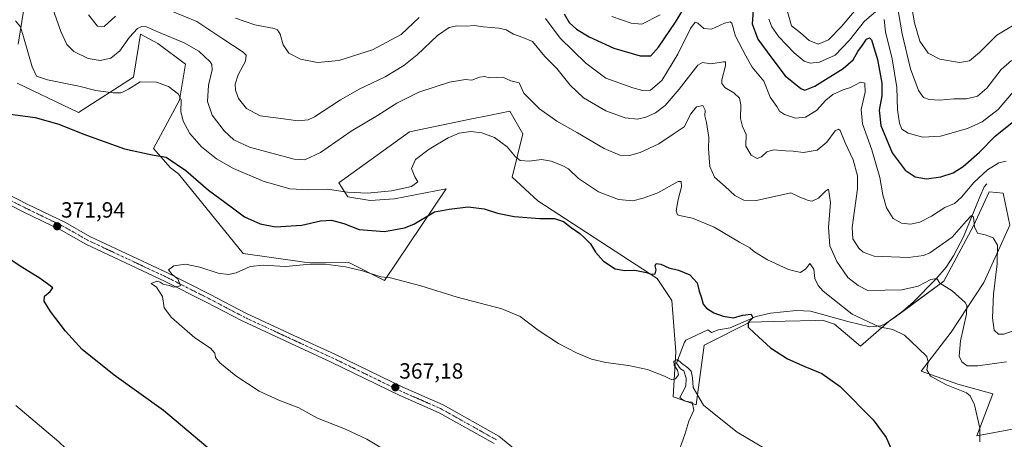
# Model space of a CAD drawing. Units: metres. Extents: x 594211 to 597669, y 4698996 to 4701356.
# Drawn here: x 596156 to 596605, y 4699559 to 4699750 of the extents above; entities that cross this region are included whole.
import ezdxf
from ezdxf.enums import TextEntityAlignment as Align

# ---------------------------------------------------------------- set-up
doc = ezdxf.new("R2010")
doc.units = ezdxf.units.M
doc.header["$MEASUREMENT"] = 0
doc.linetypes.add('TRAZO_Y_PUNTO', pattern=[1, 0.5, -0.25, 0, -0.25])
for name, color, linetype, lineweight in [('Carátula', 7, 'Continuous', 5), ('Corriente natural lineal', 142, 'Continuous', 13), ('Cultivos herbáceos CxS', 92, 'Continuous', 0), ('Curva de nivel maestra', 36, 'Continuous', 30), ('Curva de nivel normal', 36, 'Continuous', 0), ('Matorral', 135, 'Continuous', 0), ('Matorral CxS', 135, 'Continuous', 0), ('Pista no pavimentada', 254, 'Continuous', 13), ('Pista no pavimentada Cxs', 254, 'Continuous', 0), ('Pista pavimentada eje', 135, 'TRAZO_Y_PUNTO', 0), ('Punto de cota en terreno', 7, 'Continuous', 0), ('Rótulo de punto de cota en terreno', 19, 'Continuous', 0)]:
    doc.layers.add(name, color=color, linetype=linetype, lineweight=lineweight)
doc.styles.add('Arial', font='txt', dxfattribs={"height": 0.2})

# ---------------------------------------------------------------- blocks, each defined once
blk = doc.blocks.new('*U150')
at = {"layer": 'Cultivos herbáceos CxS', "color": 92, "linetype": 'Continuous', "lineweight": 0}
for points in [[(596153.85, 4699857.52, 393.43), (596159.75, 4699857.52, 393.67), (596161.56, 4699775.41, 383.77), (596155.63, 4699738.68, 378.76)], [(596155.21, 4699720.98, 376.58), (596183.15, 4699707.56, 375.64), (596208.26, 4699723.7, 380.9), (596211.43, 4699743.21, 383.97), (596219.29, 4699738.98, 383.05), (596231.84, 4699729.6, 381.94), (596229.11, 4699713.27, 379.81), (596217.31, 4699691.24, 375.41), (596225.03, 4699682.43, 374.14), (596228.66, 4699679.7, 373.9), (596258.13, 4699643.42, 370.58), (596286.1, 4699639.53, 370.28), (596306.19, 4699639.33, 370.49), (596322.52, 4699631.17, 369.74), (596350.63, 4699672.9, 376.67), (596327.05, 4699668.36, 378.22), (596315.96, 4699667.61, 378.65), (596305.73, 4699669.26, 378.99), (596301.75, 4699675.53, 380.57), (596333.85, 4699698.75, 382.07), (596361.56, 4699704.52, 380.76), (596370.71, 4699706.42, 381.38), (596379.65, 4699708.28, 382.26), (596385.54, 4699697.85, 381.64), (596380.64, 4699678.12, 377.31), (596392.34, 4699667.46, 375.76), (596446.74, 4699632.06, 374.52), (596453.36, 4699622.05, 372.95), (596455.23, 4699598.57, 370.44), (596454, 4699578.1, 368.73), (596464.43, 4699574.47, 368.92), (596468.06, 4699601.68, 372.49), (596488.91, 4699612.12, 374.73), (596504.99, 4699612.56, 376.44), (596518.75, 4699612.93, 377.38), (596522.01, 4699613.02, 377.7), (596527.45, 4699611.21, 377.88), (596539.24, 4699601.23, 377.45), (596552.39, 4699612.57, 380.32), (596577.3, 4699630.84, 385.13), (596590.68, 4699655.97, 389.91), (596597.93, 4699671.42, 392.76), (596604.31, 4699670.94, 393.47), (596607.22, 4699656.38, 392.52), (596595.46, 4699630.26, 387.45), (596580.5, 4699607.58, 382.91), (596566.87, 4699589.88, 379.06), (596583.57, 4699583.94, 380.78), (596599.54, 4699579.46, 381.34), (596592.29, 4699560.4, 379.55), (596653.05, 4699571.74, 391.55)]]:
    blk.add_polyline3d(points, dxfattribs=at)
blk = doc.blocks.new('*U163')
at = {"layer": 'Curva de nivel normal', "color": 36, "linetype": 'Continuous', "lineweight": 0}
for points in [[(596148.37, 4699537.57, 380), (596158.12, 4699534.6, 380), (596167.41, 4699534.44, 380), (596172.92, 4699533.59, 380), (596180.57, 4699530, 380), (596187.82, 4699526.04, 380), (596193.67, 4699524.15, 380), (596197.94, 4699524.18, 380), (596201.06, 4699526.08, 380), (596199.68, 4699530.62, 380), (596192.67, 4699537.04, 380), (596180.91, 4699545.45, 380), (596179.24, 4699547.85, 380), (596178.89, 4699551.46, 380), (596177.45, 4699554.61, 380), (596174.16, 4699557.66, 380), (596154.56, 4699574.15, 380)], [(596154.42, 4699749.42, 380), (596156.71, 4699746.67, 380), (596158.1, 4699742.04, 380), (596162.1, 4699728.45, 380), (596164.03, 4699724.2, 380), (596169.02, 4699722.54, 380), (596183.35, 4699719.62, 380), (596191.07, 4699717.68, 380), (596198.95, 4699716.57, 380), (596202.56, 4699716.58, 380), (596205.93, 4699718.29, 380), (596211.22, 4699721.57, 380), (596218.69, 4699721.38, 380), (596224.1, 4699719.46, 380), (596228.68, 4699716.02, 380), (596229.91, 4699713.2, 380), (596229.74, 4699708.02, 380), (596230.74, 4699703.62, 380), (596233.86, 4699698.05, 380), (596239.2, 4699692.05, 380), (596246.05, 4699686.5, 380), (596253.71, 4699682.14, 380), (596267.21, 4699676.41, 380), (596279.32, 4699672.92, 380), (596288.02, 4699672.42, 380), (596296.35, 4699672.74, 380), (596305.69, 4699671.35, 380), (596314.69, 4699670.9, 380), (596325.69, 4699672.01, 380), (596334.76, 4699673.9, 380), (596337.7, 4699676.02, 380), (596336.27, 4699678.38, 380), (596334.73, 4699682.05, 380), (596336.69, 4699686.14, 380), (596342.81, 4699690.88, 380), (596351.52, 4699696.03, 380), (596356.48, 4699698.23, 380), (596361.78, 4699698.95, 380), (596366.82, 4699698.37, 380), (596372.67, 4699696.24, 380), (596378.37, 4699691.92, 380), (596382.12, 4699687.36, 380), (596384.26, 4699685.79, 380), (596388.39, 4699685.42, 380), (596394.01, 4699686.18, 380), (596398.44, 4699685.5, 380), (596403.35, 4699683.44, 380), (596406.32, 4699682, 380), (596410.9, 4699677.62, 380), (596419.91, 4699671.45, 380), (596429.04, 4699668.03, 380), (596435.6, 4699667.38, 380), (596440.34, 4699668.58, 380), (596447.05, 4699670.99, 380), (596456.17, 4699676.15, 380), (596457.56, 4699676.22, 380), (596457.78, 4699673.75, 380), (596456.27, 4699668.05, 380), (596455.36, 4699662.78, 380), (596455.94, 4699661.08, 380), (596456.85, 4699660.67, 380), (596462.72, 4699659.54, 380), (596472.69, 4699655.46, 380), (596484.22, 4699648.64, 380), (596488.9, 4699646, 380), (596490.62, 4699644.46, 380), (596492.92, 4699642.96, 380), (596496.86, 4699640.46, 380), (596506.55, 4699636.14, 380), (596511.9, 4699634.74, 380), (596514.4, 4699636.45, 380), (596516.26, 4699638.88, 380), (596517.95, 4699636.28, 380), (596518.54, 4699632.07, 380), (596520.05, 4699628.81, 380), (596522.28, 4699626.33, 380), (596535.5, 4699615.74, 380), (596547.72, 4699610, 380), (596554.02, 4699608.82, 380), (596559.34, 4699606.16, 380), (596565.53, 4699600.24, 380), (596569.48, 4699596.44, 380), (596570.09, 4699593.92, 380), (596569.51, 4699590.4, 380), (596571.1, 4699587.51, 380), (596578.49, 4699583.65, 380), (596587.52, 4699579.96, 380), (596589.21, 4699578.63, 380), (596591.14, 4699574.46, 380), (596593.68, 4699563.92, 380), (596593.59, 4699557.63, 380)]]:
    blk.add_polyline3d(points, dxfattribs=at)
blk = doc.blocks.new('*U167')
at = {"layer": 'Curva de nivel normal', "color": 36, "linetype": 'Continuous', "lineweight": 0}
blk.add_polyline3d([(596561.83, 4699759.92, 415), (596563.93, 4699748.46, 415), (596566.3, 4699740.14, 415), (596570.04, 4699734.65, 415), (596575.35, 4699731.92, 415), (596584.44, 4699730.43, 415), (596588.91, 4699731.08, 415), (596593.54, 4699734.93, 415), (596601.39, 4699742.75, 415), (596613.11, 4699749.8, 415)], dxfattribs=at)
blk = doc.blocks.new('*U175')
at = {"layer": 'Curva de nivel normal', "color": 36, "linetype": 'Continuous', "lineweight": 0}
for points in [[(596426.07, 4699751.39, 405), (596434.84, 4699748.36, 405), (596439.72, 4699747.87, 405), (596448.01, 4699752.02, 405)], [(596497.57, 4699750.15, 405), (596498.85, 4699746.65, 405), (596502.07, 4699742.1, 405), (596509.01, 4699734.81, 405), (596513.63, 4699731.06, 405), (596516.32, 4699730.11, 405), (596520.67, 4699730.53, 405), (596527.71, 4699733.71, 405), (596534.31, 4699740.54, 405), (596541.03, 4699749.22, 405), (596547.1, 4699754.35, 405)], [(596550.01, 4699749.95, 405), (596550.67, 4699744.34, 405), (596553.72, 4699732.08, 405), (596555.9, 4699718.95, 405), (596556.16, 4699708.77, 405), (596556.99, 4699702.71, 405), (596558.15, 4699700.08, 405), (596560.98, 4699698.27, 405), (596567.62, 4699696.39, 405), (596575.72, 4699696.88, 405), (596588.02, 4699700.37, 405), (596594.65, 4699703.4, 405), (596601.9, 4699708.94, 405), (596609.01, 4699717.1, 405)]]:
    blk.add_polyline3d(points, dxfattribs=at)
blk = doc.blocks.new('*U178')
at = {"layer": 'Curva de nivel normal', "color": 36, "linetype": 'Continuous', "lineweight": 0}
blk.add_polyline3d([(596324.78, 4699552.68, 370), (596314.49, 4699558.9, 370), (596304.75, 4699563.5, 370), (596291.94, 4699568.4, 370), (596283.42, 4699573.07, 370), (596274.35, 4699576.61, 370), (596265.35, 4699580.77, 370), (596254.75, 4699587.66, 370), (596247.51, 4699593.61, 370), (596245.56, 4699596.12, 370), (596245.2, 4699598.06, 370), (596243.19, 4699600.32, 370), (596236.16, 4699604.95, 370), (596225.49, 4699614.27, 370), (596222.14, 4699618.72, 370), (596221.42, 4699623.82, 370), (596218.71, 4699628.08, 370), (596216.31, 4699629.75, 370), (596218.76, 4699630.87, 370), (596220.4, 4699630.43, 370), (596221.69, 4699629.39, 370), (596224.48, 4699628.85, 370), (596226.49, 4699628.04, 370), (596229.61, 4699628.73, 370), (596228.34, 4699631.89, 370), (596225.76, 4699633.91, 370), (596224.18, 4699636, 370), (596226.57, 4699637.84, 370), (596231.95, 4699638.49, 370), (596238.38, 4699637.2, 370), (596246.82, 4699634.52, 370), (596251.43, 4699633.79, 370), (596254.96, 4699634.66, 370), (596261.35, 4699637.42, 370), (596267.19, 4699638.03, 370), (596277.37, 4699637.55, 370), (596288.64, 4699638.48, 370), (596295.7, 4699638.52, 370), (596304.7, 4699637.39, 370), (596312.48, 4699635.53, 370), (596320.77, 4699632.86, 370), (596325.22, 4699632.26, 370), (596339.12, 4699628.74, 370), (596355.54, 4699623.57, 370), (596376, 4699618.28, 370), (596384.32, 4699614.68, 370), (596392.41, 4699608.44, 370), (596401.76, 4699602.43, 370), (596409.87, 4699598.13, 370), (596416.71, 4699595.35, 370), (596423.26, 4699593.81, 370), (596433.64, 4699592.44, 370), (596442.3, 4699590.54, 370), (596450.09, 4699587.6, 370), (596453.33, 4699585.85, 370), (596455.1, 4699586.28, 370), (596456.36, 4699588.09, 370), (596455.94, 4699590.29, 370), (596454.38, 4699592.55, 370), (596454.34, 4699594.39, 370), (596455.92, 4699595.11, 370), (596457.83, 4699593.47, 370), (596460.7, 4699591.4, 370), (596462.1, 4699589.8, 370), (596462.76, 4699586.73, 370), (596463, 4699582.44, 370), (596467.84, 4699574.39, 370), (596473.37, 4699569.87, 370), (596483.13, 4699562.12, 370), (596496.09, 4699554.25, 370)], dxfattribs=at)
blk = doc.blocks.new('*U180')
at = {"layer": 'Curva de nivel normal', "color": 36, "linetype": 'Continuous', "lineweight": 0}
for points in [[(596187.74, 4699752.08, 390), (596191.82, 4699746.86, 390), (596194.82, 4699746.74, 390), (596200.06, 4699751.41, 390)], [(596225.19, 4699753.88, 390), (596237.1, 4699748.98, 390), (596248.35, 4699741.47, 390), (596258.16, 4699735.04, 390), (596259.47, 4699733.66, 390), (596259.13, 4699730.94, 390), (596255.9, 4699724.72, 390), (596254.52, 4699720.59, 390), (596254.62, 4699717.76, 390), (596256.05, 4699713.92, 390), (596259.72, 4699709.46, 390), (596265.9, 4699706.16, 390), (596274.27, 4699705.1, 390), (596283.18, 4699703.77, 390), (596287.8, 4699704.29, 390), (596290.67, 4699705.69, 390), (596302.5, 4699713.45, 390), (596311.22, 4699718.4, 390), (596322.81, 4699723.91, 390), (596331.3, 4699728.98, 390), (596337.35, 4699733.85, 390), (596346.69, 4699742.67, 390), (596351.88, 4699746.33, 390), (596355.47, 4699747.05, 390), (596359.78, 4699746.98, 390), (596363.36, 4699747.18, 390), (596367.54, 4699746.56, 390), (596374.61, 4699745.96, 390), (596377.86, 4699745.22, 390), (596381.22, 4699743.24, 390), (596385.43, 4699741.78, 390), (596389.84, 4699739.91, 390), (596395.52, 4699733.05, 390), (596400.94, 4699727.67, 390), (596407, 4699720.12, 390), (596413.19, 4699714.26, 390), (596423.26, 4699708.38, 390), (596432.1, 4699705.2, 390), (596437.68, 4699704.62, 390), (596441.53, 4699705.51, 390), (596445.89, 4699707.5, 390), (596450.34, 4699710.87, 390), (596456.68, 4699718.29, 390), (596465.13, 4699729.24, 390), (596467.35, 4699730.33, 390), (596471.17, 4699729.8, 390), (596476.84, 4699730.62, 390), (596477.73, 4699730.61, 390), (596477.74, 4699728.8, 390), (596476.1, 4699722.43, 390), (596476.13, 4699720.89, 390), (596477.52, 4699718.96, 390), (596481.58, 4699716.53, 390), (596484.14, 4699714.12, 390), (596484.74, 4699711.04, 390), (596484.57, 4699704.91, 390), (596485.54, 4699701.19, 390), (596487.24, 4699697.58, 390), (596487.05, 4699692.32, 390), (596489.48, 4699688.16, 390), (596492.16, 4699686.7, 390), (596494.16, 4699687.44, 390), (596496.55, 4699689.69, 390), (596499.66, 4699690.58, 390), (596505.17, 4699690.13, 390), (596508.62, 4699689.97, 390), (596513.36, 4699689.4, 390), (596519.51, 4699690.45, 390), (596524.01, 4699694.05, 390), (596527.68, 4699699.2, 390), (596529.32, 4699700.06, 390), (596529.98, 4699699.38, 390), (596532.3, 4699693.79, 390), (596535.98, 4699686.08, 390), (596537.92, 4699678.85, 390), (596537.98, 4699672.87, 390), (596536.57, 4699662.96, 390), (596535.52, 4699655.27, 390), (596535.76, 4699650.05, 390), (596538.58, 4699645.83, 390), (596540.55, 4699644.07, 390), (596545.52, 4699642.23, 390), (596561.12, 4699641.56, 390), (596567.97, 4699642.46, 390), (596570.9, 4699643.66, 390), (596581.01, 4699650.79, 390), (596587.34, 4699658.08, 390), (596589.82, 4699660.64, 390), (596590.76, 4699659.95, 390), (596591.12, 4699655.52, 390), (596592.5, 4699652.65, 390), (596596.01, 4699651.88, 390), (596599.69, 4699650.6, 390), (596601.72, 4699647.25, 390), (596601.52, 4699638.73, 390), (596599.89, 4699624.9, 390), (596599.34, 4699614.09, 390), (596600.19, 4699608.54, 390), (596602.07, 4699606.7, 390), (596604.57, 4699606.62, 390), (596608.73, 4699608.2, 390)]]:
    blk.add_polyline3d(points, dxfattribs=at)
blk = doc.blocks.new('*U181')
at = {"layer": 'Curva de nivel normal', "color": 36, "linetype": 'Continuous', "lineweight": 0}
for points in [[(596605.69, 4699685.52, 395), (596602.24, 4699684.7, 395), (596597.04, 4699681.53, 395), (596590.84, 4699675.72, 395), (596585.26, 4699669.05, 395), (596582.02, 4699666.22, 395), (596577.63, 4699664.38, 395), (596571.57, 4699660.44, 395), (596566.23, 4699657.72, 395), (596562.01, 4699656.84, 395), (596558.01, 4699657.22, 395), (596554.15, 4699659.37, 395), (596551.11, 4699664.18, 395), (596549.42, 4699670.18, 395), (596548.15, 4699677.99, 395), (596544.39, 4699690.54, 395), (596540.17, 4699702.46, 395), (596539.65, 4699709.04, 395), (596541.42, 4699716.92, 395), (596541.18, 4699720.92, 395), (596539.25, 4699721.46, 395), (596534.8, 4699718.93, 395), (596531.37, 4699717.88, 395), (596526.64, 4699715.74, 395), (596523.44, 4699713.28, 395), (596519.18, 4699708.54, 395), (596514.23, 4699705.48, 395), (596509.68, 4699705.08, 395), (596504.68, 4699706.75, 395), (596502.32, 4699708.18, 395), (596501.21, 4699710.32, 395), (596498.17, 4699714.55, 395), (596495.2, 4699721.89, 395), (596489.91, 4699728.27, 395), (596487.07, 4699733.44, 395), (596482.38, 4699742.41, 395), (596480.7, 4699748.23, 395), (596479.98, 4699748.85, 395), (596477.32, 4699748.34, 395), (596471.42, 4699745.53, 395), (596467.89, 4699745.92, 395), (596465.13, 4699748.23, 395), (596463.91, 4699748.77, 395), (596461.9, 4699745.86, 395), (596456.15, 4699734.1, 395), (596448.76, 4699722.17, 395), (596443.68, 4699717.72, 395), (596439.99, 4699717.66, 395), (596435.62, 4699718.84, 395), (596423.23, 4699723.26, 395), (596414.22, 4699730.01, 395), (596402.52, 4699741.51, 395), (596395.75, 4699750.39, 395)], [(596338.24, 4699750.89, 395), (596330.05, 4699743.06, 395), (596317.08, 4699736.17, 395), (596301.66, 4699731.26, 395), (596291.96, 4699730.35, 395), (596284.21, 4699731.89, 395), (596278.96, 4699734.64, 395), (596276.28, 4699738.46, 395), (596275.03, 4699743.34, 395), (596273.8, 4699745.22, 395), (596272.3, 4699745.81, 395), (596263.52, 4699747.52, 395), (596254.57, 4699750.54, 395)]]:
    blk.add_polyline3d(points, dxfattribs=at)
blk = doc.blocks.new('*U189')
at = {"layer": 'Curva de nivel normal', "color": 36, "linetype": 'Continuous', "lineweight": 0}
for points in [[(596608.01, 4699731.24, 410), (596603.34, 4699727.14, 410), (596596.82, 4699718.75, 410), (596592.53, 4699715.09, 410), (596587.52, 4699713.9, 410), (596581.77, 4699713.89, 410), (596575.36, 4699713.3, 410), (596570.51, 4699713.46, 410), (596568.01, 4699714.39, 410), (596565.71, 4699717.64, 410), (596562.1, 4699727.44, 410), (596558.23, 4699743.37, 410), (596556.01, 4699756.64, 410)], [(596537.28, 4699754.68, 410), (596530.64, 4699746.71, 410), (596524.69, 4699740.72, 410), (596520.07, 4699738.76, 410), (596515.97, 4699740.41, 410), (596511.91, 4699743.94, 410), (596507.84, 4699747.1, 410), (596505.46, 4699755.71, 410)]]:
    blk.add_polyline3d(points, dxfattribs=at)
blk = doc.blocks.new('*U191')
at = {"layer": 'Curva de nivel normal', "color": 36, "linetype": 'Continuous', "lineweight": 0}
blk.add_polyline3d([(596171.22, 4699755.72, 385), (596175.16, 4699744.51, 385), (596177.89, 4699738.53, 385), (596181.01, 4699735.45, 385), (596187.52, 4699732.24, 385), (596193.02, 4699731.31, 385), (596197.82, 4699732.33, 385), (596202.02, 4699735.68, 385), (596206.39, 4699741.94, 385), (596210.05, 4699745.79, 385), (596212.03, 4699746.71, 385), (596214.08, 4699746.59, 385), (596219.51, 4699744.2, 385), (596231.24, 4699739.39, 385), (596237.92, 4699735.51, 385), (596243.04, 4699730.65, 385), (596243.89, 4699729.49, 385), (596244.04, 4699727.03, 385), (596242.36, 4699720.04, 385), (596241.83, 4699712.55, 385), (596243.97, 4699706.45, 385), (596249.41, 4699699.21, 385), (596253.83, 4699695.22, 385), (596261.08, 4699691.85, 385), (596281.35, 4699686.35, 385), (596286.27, 4699686.05, 385), (596293.36, 4699689.37, 385), (596307.27, 4699699.18, 385), (596319.35, 4699706.32, 385), (596328.13, 4699711.82, 385), (596338.13, 4699716.82, 385), (596352.13, 4699721.38, 385), (596359.35, 4699722.61, 385), (596362.35, 4699722.34, 385), (596365.71, 4699723.71, 385), (596368.1, 4699723.98, 385), (596370.37, 4699723.35, 385), (596376.35, 4699723.75, 385), (596380.07, 4699722.1, 385), (596383.8, 4699721.05, 385), (596385.9, 4699716.44, 385), (596388.85, 4699713.56, 385), (596393.02, 4699709.29, 385), (596400.98, 4699703.6, 385), (596410.36, 4699698.39, 385), (596422.61, 4699691.29, 385), (596429.69, 4699688.26, 385), (596434.01, 4699688, 385), (596439.01, 4699689.33, 385), (596447.37, 4699693.41, 385), (596454.03, 4699697.72, 385), (596459, 4699701.08, 385), (596462, 4699707.08, 385), (596464.53, 4699710.13, 385), (596467.5, 4699710.85, 385), (596468.47, 4699708.75, 385), (596468.32, 4699706.02, 385), (596469.08, 4699703.11, 385), (596470.18, 4699696.22, 385), (596470.03, 4699691, 385), (596470.6, 4699683.05, 385), (596472.85, 4699678.16, 385), (596477.7, 4699673.98, 385), (596482.01, 4699669.81, 385), (596486.18, 4699667.71, 385), (596491.93, 4699667.54, 385), (596507.59, 4699671.09, 385), (596511.72, 4699669.03, 385), (596514.08, 4699668.18, 385), (596515.44, 4699667.48, 385), (596517.27, 4699667.28, 385), (596520.19, 4699668.56, 385), (596523.52, 4699671.99, 385), (596524.7, 4699672.69, 385), (596525.65, 4699666.59, 385), (596524.64, 4699655.32, 385), (596525.27, 4699646.97, 385), (596528.45, 4699639.79, 385), (596533.57, 4699632.43, 385), (596538.2, 4699628.79, 385), (596542.59, 4699626.63, 385), (596558.05, 4699626.9, 385), (596565.52, 4699628.5, 385), (596571.35, 4699631.63, 385), (596573.99, 4699632.03, 385), (596575.44, 4699629.95, 385), (596581.07, 4699626.46, 385), (596586.89, 4699621.15, 385), (596587.73, 4699619.77, 385), (596587.54, 4699615.78, 385), (596584.84, 4699603.7, 385), (596584.16, 4699596.64, 385), (596585.41, 4699594.03, 385), (596587.83, 4699592.31, 385), (596592.78, 4699592.21, 385), (596605.76, 4699594.07, 385)], dxfattribs=at)
blk = doc.blocks.new('*U193')
at = {"layer": 'Curva de nivel maestra', "color": 36, "linetype": 'Continuous', "lineweight": 30}
for points in [[(596404.36, 4699752.52, 400), (596406.64, 4699748.66, 400), (596409.94, 4699745.62, 400), (596415.71, 4699742.07, 400), (596426.9, 4699736.92, 400), (596438.88, 4699733.44, 400), (596443.79, 4699733.44, 400), (596447.36, 4699737.32, 400), (596455.07, 4699748.78, 400), (596460.02, 4699756.93, 400)], [(596490.44, 4699754.15, 400), (596489.99, 4699747.95, 400), (596492.48, 4699741.01, 400), (596498.96, 4699732.32, 400), (596504.93, 4699724.38, 400), (596512.13, 4699718.47, 400), (596513.89, 4699717.85, 400), (596518.53, 4699719.64, 400), (596531.34, 4699727.65, 400), (596536.01, 4699731.63, 400), (596538.04, 4699735.39, 400), (596540.14, 4699738.21, 400), (596542.04, 4699741, 400), (596543.41, 4699741.63, 400), (596544.22, 4699740.69, 400), (596547.06, 4699731.7, 400), (596548.96, 4699720.91, 400), (596548.95, 4699715.26, 400), (596547.75, 4699708.62, 400), (596548.52, 4699701.64, 400), (596553.76, 4699689.21, 400), (596559.64, 4699681.3, 400), (596564.19, 4699678.26, 400), (596569.41, 4699677.46, 400), (596575.86, 4699678.35, 400), (596581.52, 4699680.2, 400), (596586.03, 4699682.99, 400), (596593.52, 4699689.51, 400), (596600.6, 4699696.9, 400), (596608.37, 4699703.06, 400)]]:
    blk.add_polyline3d(points, dxfattribs=at)
blk = doc.blocks.new('*U198')
at = {"layer": 'Curva de nivel maestra', "color": 36, "linetype": 'Continuous', "lineweight": 30}
for points in [[(596246.95, 4699550.81, 375), (596221.84, 4699571.87, 375), (596199.43, 4699588.08, 375), (596184.87, 4699599.74, 375), (596177.2, 4699608.01, 375), (596170.33, 4699616.95, 375), (596167.51, 4699621.72, 375), (596167.71, 4699624.05, 375), (596170.29, 4699626.05, 375), (596171.49, 4699627.83, 375), (596169.7, 4699629.16, 375), (596165.62, 4699632.1, 375), (596156.6, 4699637.63, 375), (596138.74, 4699649.64, 375)], [(596144.02, 4699707.98, 375), (596163.35, 4699705.27, 375), (596174.12, 4699702.36, 375), (596185.09, 4699697.88, 375), (596204.09, 4699691.08, 375), (596216.68, 4699688.3, 375), (596223.02, 4699687.21, 375), (596232.02, 4699681.16, 375), (596242.33, 4699672.28, 375), (596252.6, 4699664.63, 375), (596258.8, 4699660.17, 375), (596265.83, 4699656.86, 375), (596272.86, 4699655.56, 375), (596284.81, 4699656.28, 375), (596293.34, 4699658.25, 375), (596298.35, 4699658.58, 375), (596304.02, 4699657.1, 375), (596311.02, 4699654.41, 375), (596322.5, 4699653.4, 375), (596331.67, 4699655.13, 375), (596335.93, 4699656.75, 375), (596345.34, 4699662.36, 375), (596351.92, 4699663.57, 375), (596360.61, 4699664.64, 375), (596367.87, 4699663.82, 375), (596374.02, 4699661.76, 375), (596381.5, 4699660.24, 375), (596393.28, 4699659.29, 375), (596399.87, 4699659.34, 375), (596404.01, 4699657.98, 375), (596407.52, 4699655.21, 375), (596411.45, 4699652.48, 375), (596413.38, 4699650.64, 375), (596416.28, 4699647.86, 375), (596418.6, 4699644.01, 375), (596422.21, 4699639.87, 375), (596427.54, 4699636.48, 375), (596432.02, 4699635.66, 375), (596436.57, 4699635.85, 375), (596441.78, 4699634.82, 375), (596443.99, 4699633.98, 375), (596445.73, 4699634.16, 375), (596446.24, 4699636, 375), (596445.72, 4699637.86, 375), (596446.25, 4699638.8, 375), (596448.34, 4699638.62, 375), (596452.02, 4699636.89, 375), (596456.36, 4699635.81, 375), (596461.57, 4699633.67, 375), (596464.84, 4699629.99, 375), (596465.84, 4699626.2, 375), (596466.75, 4699623.62, 375), (596467.7, 4699620.28, 375), (596469.08, 4699618.46, 375), (596472.42, 4699616.46, 375), (596476.77, 4699614.81, 375), (596481.48, 4699614.19, 375), (596485.58, 4699615.28, 375), (596489.52, 4699615.74, 375), (596490.24, 4699614.08, 375), (596488.13, 4699612, 375), (596488.07, 4699609.85, 375), (596491.06, 4699607.1, 375), (596498.27, 4699600.48, 375), (596506.07, 4699595.45, 375), (596513.88, 4699591.92, 375), (596521.63, 4699588.83, 375), (596530.09, 4699582.84, 375), (596545.05, 4699567.74, 375), (596550.94, 4699559.66, 375), (596554.79, 4699550.91, 375)]]:
    blk.add_polyline3d(points, dxfattribs=at)
blk = doc.blocks.new('5PATER')
at = {"layer": 'Carátula', "linetype": 'Continuous', "lineweight": 5}
h = blk.add_hatch(color=250, dxfattribs=at)
edge = h.paths.add_edge_path()
edge.add_ellipse((0, 0.01), major_axis=(-1.33, -1.34), ratio=0.999422, start_angle=0, end_angle=360)

msp = doc.modelspace()

# ---------------------------------------------------------------- linework, layer by layer
at = {"layer": 'Corriente natural lineal', "color": 142, "linetype": 'Continuous', "lineweight": 13}
msp.add_polyline3d([(596596.75, 4699675.16, 392.68), (596595.64, 4699673.77, 392.49), (596593.58, 4699669.21, 391.9), (596586.13, 4699651.05, 388.61), (596581.63, 4699642.29, 387.08), (596578.23, 4699637.17, 386.37), (596573.56, 4699631.67, 385.02), (596563.28, 4699621.22, 382.32), (596557.54, 4699616.21, 381.24), (596550.85, 4699611.57, 380.14), (596548.33, 4699610.49, 380), (596543.46, 4699610.06, 379.55), (596533.47, 4699612.45, 378.95), (596516.46, 4699617.23, 377.8), (596510.07, 4699617.4, 376.93), (596504.19, 4699616.92, 376.44), (596498.32, 4699616.22, 375.95), (596491.83, 4699614.79, 375.29), (596479.96, 4699609.51, 373.72), (596474.57, 4699608.62, 372.36), (596471.47, 4699607.46, 371.99), (596469.78, 4699608.69, 371.57), (596459.68, 4699604, 370.94), (596459.08, 4699603.06, 370.97), (596455.52, 4699593.42, 369.82), (596457.32, 4699590.83, 369.74), (596458.75, 4699590.04, 369.69), (596459.93, 4699586.72, 369.35), (596459.77, 4699583.06, 369.05), (596457.01, 4699577.83, 368.42), (596458.94, 4699576.39, 368.27), (596461.03, 4699575.87, 367.97), (596462.64, 4699575.77, 368.32), (596463.42, 4699572.07, 368.33), (596461.07, 4699567, 367.44), (596459.28, 4699560.93, 367.48), (596456.19, 4699552.43, 366.6)], dxfattribs=at)
at = {"layer": 'Cultivos herbáceos CxS', "color": 92, "linetype": 'Continuous', "lineweight": 0}
for points in [[(596153.85, 4699857.52, 393.43), (596159.74, 4699857.52, 393.67), (596161.56, 4699775.41, 383.77), (596155.63, 4699738.68, 378.76)], [(596155.21, 4699720.98, 376.58), (596183.15, 4699707.56, 375.64), (596208.26, 4699723.7, 380.9), (596211.43, 4699743.21, 383.97), (596219.29, 4699738.98, 383.05), (596231.84, 4699729.6, 381.94), (596229.11, 4699713.27, 379.81), (596217.31, 4699691.24, 375.41), (596225.03, 4699682.43, 374.14), (596228.66, 4699679.7, 373.9), (596258.13, 4699643.42, 370.58), (596286.1, 4699639.53, 370.28), (596306.19, 4699639.33, 370.49), (596322.52, 4699631.17, 369.74), (596350.63, 4699672.9, 376.67), (596327.05, 4699668.36, 378.22), (596315.96, 4699667.61, 378.65), (596305.73, 4699669.27, 378.99), (596301.75, 4699675.53, 380.57), (596333.85, 4699698.75, 382.07), (596361.56, 4699704.52, 380.76), (596370.71, 4699706.42, 381.38), (596379.64, 4699708.28, 382.26), (596385.54, 4699697.85, 381.64), (596380.64, 4699678.12, 377.31), (596392.34, 4699667.46, 375.76), (596446.74, 4699632.06, 374.52), (596453.36, 4699622.05, 372.95), (596455.22, 4699598.57, 370.44), (596454, 4699578.1, 368.73), (596462.79, 4699575.04, 368.31), (596464.43, 4699574.47, 368.92), (596468.06, 4699601.68, 372.49), (596488.91, 4699612.12, 374.73), (596504.99, 4699612.56, 376.44), (596518.75, 4699612.93, 377.38), (596522.01, 4699613.02, 377.7), (596527.45, 4699611.21, 377.88), (596539.24, 4699601.23, 377.45), (596552.39, 4699612.57, 380.32), (596554.14, 4699613.85, 380.68), (596558.51, 4699617.06, 381.38), (596577.3, 4699630.84, 385.13), (596590.68, 4699655.97, 389.91), (596597.93, 4699671.42, 392.76), (596604.31, 4699670.94, 393.47), (596607.22, 4699656.38, 392.52), (596595.46, 4699630.26, 387.45), (596580.5, 4699607.58, 382.91), (596566.87, 4699589.88, 379.06), (596583.57, 4699583.94, 380.78), (596599.54, 4699579.46, 381.34), (596592.29, 4699560.4, 379.55), (596653.04, 4699571.74, 391.55)]]:
    msp.add_polyline3d(points, dxfattribs=at)
at = {"layer": 'Matorral', "color": 135, "linetype": 'Continuous', "lineweight": 0}
for points in [[(596153.85, 4699857.52, 393.43), (596159.74, 4699857.52, 393.67), (596161.56, 4699775.41, 383.77), (596155.63, 4699738.68, 378.76)], [(596155.21, 4699720.98, 376.58), (596183.15, 4699707.56, 375.64), (596208.26, 4699723.7, 380.9), (596211.43, 4699743.21, 383.97), (596219.29, 4699738.98, 383.05), (596231.84, 4699729.6, 381.94), (596229.11, 4699713.27, 379.81), (596217.31, 4699691.24, 375.41), (596225.03, 4699682.43, 374.14), (596228.66, 4699679.7, 373.9), (596258.13, 4699643.42, 370.58), (596286.1, 4699639.53, 370.28), (596306.19, 4699639.33, 370.49), (596322.52, 4699631.17, 369.74), (596350.63, 4699672.9, 376.67), (596327.05, 4699668.36, 378.22), (596315.96, 4699667.61, 378.65), (596305.73, 4699669.27, 378.99), (596301.75, 4699675.53, 380.57), (596333.85, 4699698.75, 382.07), (596361.56, 4699704.52, 380.76), (596370.71, 4699706.42, 381.38), (596379.64, 4699708.28, 382.26), (596385.54, 4699697.85, 381.64), (596380.64, 4699678.12, 377.31), (596392.34, 4699667.46, 375.76), (596446.74, 4699632.06, 374.52), (596453.36, 4699622.05, 372.95), (596455.22, 4699598.57, 370.44), (596454, 4699578.1, 368.73), (596462.79, 4699575.04, 368.31), (596464.43, 4699574.47, 368.92), (596468.06, 4699601.68, 372.49), (596488.91, 4699612.12, 374.73), (596504.99, 4699612.56, 376.44), (596518.75, 4699612.93, 377.38), (596522.01, 4699613.02, 377.7), (596527.45, 4699611.21, 377.88), (596539.24, 4699601.23, 377.45), (596552.39, 4699612.57, 380.32), (596554.14, 4699613.85, 380.68), (596558.51, 4699617.06, 381.38), (596577.3, 4699630.84, 385.13), (596590.68, 4699655.97, 389.91), (596597.93, 4699671.42, 392.76), (596604.31, 4699670.94, 393.47), (596607.22, 4699656.38, 392.52), (596595.46, 4699630.26, 387.45), (596580.5, 4699607.58, 382.91), (596566.87, 4699589.88, 379.06), (596583.57, 4699583.94, 380.78), (596599.54, 4699579.46, 381.34), (596592.29, 4699560.4, 379.55), (596653.04, 4699571.74, 391.55)]]:
    msp.add_polyline3d(points, dxfattribs=at)
at = {"layer": 'Matorral CxS', "color": 135, "linetype": 'Continuous', "lineweight": 0}
for points in [[(596155.63, 4699738.68, 378.76), (596161.56, 4699775.41, 383.77), (596159.74, 4699857.52, 393.67), (596153.85, 4699857.52, 393.43)], [(596653.04, 4699571.74, 391.55), (596592.29, 4699560.4, 379.55), (596599.54, 4699579.46, 381.34), (596583.57, 4699583.94, 380.78), (596566.87, 4699589.88, 379.06), (596580.5, 4699607.58, 382.91), (596595.46, 4699630.26, 387.45), (596607.22, 4699656.38, 392.52), (596604.31, 4699670.94, 393.47), (596597.93, 4699671.42, 392.76), (596590.68, 4699655.97, 389.91), (596577.3, 4699630.84, 385.13), (596552.39, 4699612.57, 380.32), (596539.24, 4699601.23, 377.45), (596527.45, 4699611.21, 377.88), (596522.01, 4699613.02, 377.7), (596518.75, 4699612.93, 377.38), (596504.99, 4699612.56, 376.44), (596488.91, 4699612.12, 374.73), (596468.06, 4699601.68, 372.49), (596464.43, 4699574.47, 368.92), (596454, 4699578.1, 368.73), (596455.23, 4699598.57, 370.44), (596453.36, 4699622.05, 372.95), (596446.74, 4699632.06, 374.52), (596392.34, 4699667.46, 375.76), (596380.64, 4699678.12, 377.31), (596385.54, 4699697.85, 381.64), (596379.65, 4699708.28, 382.26), (596370.71, 4699706.42, 381.38), (596361.56, 4699704.52, 380.76), (596333.85, 4699698.75, 382.07), (596301.75, 4699675.53, 380.57), (596305.73, 4699669.26, 378.99), (596315.96, 4699667.61, 378.65), (596327.05, 4699668.36, 378.22), (596350.63, 4699672.9, 376.67), (596322.52, 4699631.17, 369.74), (596306.19, 4699639.33, 370.49), (596286.1, 4699639.53, 370.28), (596258.13, 4699643.42, 370.58), (596228.66, 4699679.7, 373.9), (596225.03, 4699682.43, 374.14), (596217.31, 4699691.24, 375.41), (596229.11, 4699713.27, 379.81), (596231.84, 4699729.6, 381.94), (596219.29, 4699738.98, 383.05), (596211.43, 4699743.21, 383.97), (596208.26, 4699723.7, 380.9), (596183.15, 4699707.56, 375.64), (596155.21, 4699720.98, 376.58)]]:
    msp.add_polyline3d(points, dxfattribs=at)
at = {"layer": 'Pista no pavimentada', "color": 254, "linetype": 'Continuous', "lineweight": 13}
for points in [[(596372.38, 4699556.9, 365.79), (596347.43, 4699570.88, 366.29), (596329.16, 4699578.93, 366.81), (596298.14, 4699593.98, 367.9), (596279.48, 4699602.55, 368.35), (596257.62, 4699612.72, 368.94), (596241.27, 4699621.28, 369.34), (596222.31, 4699630.88, 369.96), (596186.53, 4699647.61, 371.37), (596175.31, 4699654, 371.72), (596158.01, 4699662.4, 372.4), (596139.74, 4699671.69, 373.26)], [(596141.37, 4699675.32, 373.32), (596159.78, 4699665.95, 372.37), (596177.16, 4699657.51, 371.5), (596188.36, 4699651.14, 371.2), (596224.05, 4699634.45, 370.06), (596243.08, 4699624.81, 369.52), (596259.38, 4699616.29, 368.93), (596281.15, 4699606.15, 368.38), (596299.83, 4699597.57, 367.96), (596330.82, 4699582.53, 366.93), (596349.2, 4699574.44, 366.52), (596374.62, 4699560.19, 365.86), (596393.92, 4699544.47, 365.18)]]:
    msp.add_polyline3d(points, dxfattribs=at)
at = {"layer": 'Pista no pavimentada Cxs', "color": 254, "linetype": 'Continuous', "lineweight": 0}
for points in [[(596372.38, 4699556.9, 365.79), (596347.43, 4699570.88, 366.29), (596329.16, 4699578.93, 366.81), (596298.14, 4699593.98, 367.9), (596279.48, 4699602.55, 368.35), (596257.62, 4699612.72, 368.94), (596241.27, 4699621.28, 369.34), (596222.31, 4699630.88, 369.96), (596186.53, 4699647.61, 371.37), (596175.31, 4699654, 371.72), (596158.01, 4699662.4, 372.4), (596139.74, 4699671.69, 373.26)], [(596141.37, 4699675.32, 373.32), (596159.78, 4699665.95, 372.37), (596177.16, 4699657.51, 371.5), (596188.36, 4699651.14, 371.2), (596224.05, 4699634.45, 370.06), (596243.08, 4699624.81, 369.52), (596259.38, 4699616.29, 368.93), (596281.15, 4699606.15, 368.38), (596299.83, 4699597.57, 367.96), (596330.82, 4699582.53, 366.93), (596349.2, 4699574.44, 366.52), (596374.62, 4699560.19, 365.86), (596393.92, 4699544.47, 365.18)]]:
    msp.add_polyline3d(points, dxfattribs=at)
at = {"layer": 'Pista pavimentada eje', "color": 135, "linetype": 'TRAZO_Y_PUNTO', "lineweight": 0}
msp.add_polyline3d([(596149.76, 4699668.82, 372.84), (596158.9, 4699664.18, 372.47), (596176.24, 4699655.76, 371.62), (596181.84, 4699652.57, 371.53), (596187.45, 4699649.38, 371.36), (596223.18, 4699632.67, 370.07), (596232.7, 4699627.85, 369.81), (596242.18, 4699623.05, 369.53), (596250.33, 4699618.79, 369.27), (596258.5, 4699614.51, 368.96), (596269.43, 4699609.42, 368.7), (596280.32, 4699604.35, 368.42), (596298.99, 4699595.78, 367.95), (596314.48, 4699588.26, 367.54), (596329.99, 4699580.73, 366.9), (596339.13, 4699576.71, 366.67), (596348.32, 4699572.66, 366.46), (596360.79, 4699565.67, 366.08), (596373.5, 4699558.55, 365.89)], dxfattribs=at)

# ---------------------------------------------------------------- block references
at = {"layer": 'Cultivos herbáceos CxS', "color": 92, "linetype": 'Continuous', "lineweight": 0}
msp.add_blockref('*U150', (0, 0), dxfattribs=at)
at = {"layer": 'Curva de nivel maestra', "color": 36, "linetype": 'Continuous', "lineweight": 30}
for name in ['*U198', '*U193']:
    msp.add_blockref(name, (0, 0), dxfattribs=at)
at = {"layer": 'Curva de nivel normal', "color": 36, "linetype": 'Continuous', "lineweight": 0}
for name in ['*U163', '*U189', '*U181', '*U180', '*U167', '*U175', '*U191', '*U178']:
    msp.add_blockref(name, (0, 0), dxfattribs=at)
at = {"layer": 'Punto de cota en terreno', "linetype": 'Continuous', "lineweight": 0}
for p in [(596173.43, 4699655.81, 371.94), (596327.47, 4699582.48, 367.18)]:
    msp.add_blockref('5PATER', p, dxfattribs=at)

# ---------------------------------------------------------------- texts
at = {"layer": 'Rótulo de punto de cota en terreno', "color": 19, "linetype": 'Continuous', "lineweight": 0, "style": 'Arial'}
for s, p in [('371,94', (596175.19, 4699657.57)), ('367,18', (596329.23, 4699584.24))]:
    msp.add_text(s, height=7, dxfattribs=at).set_placement(p, align=Align.BOTTOM_LEFT)

doc.saveas('drawing.dxf')
